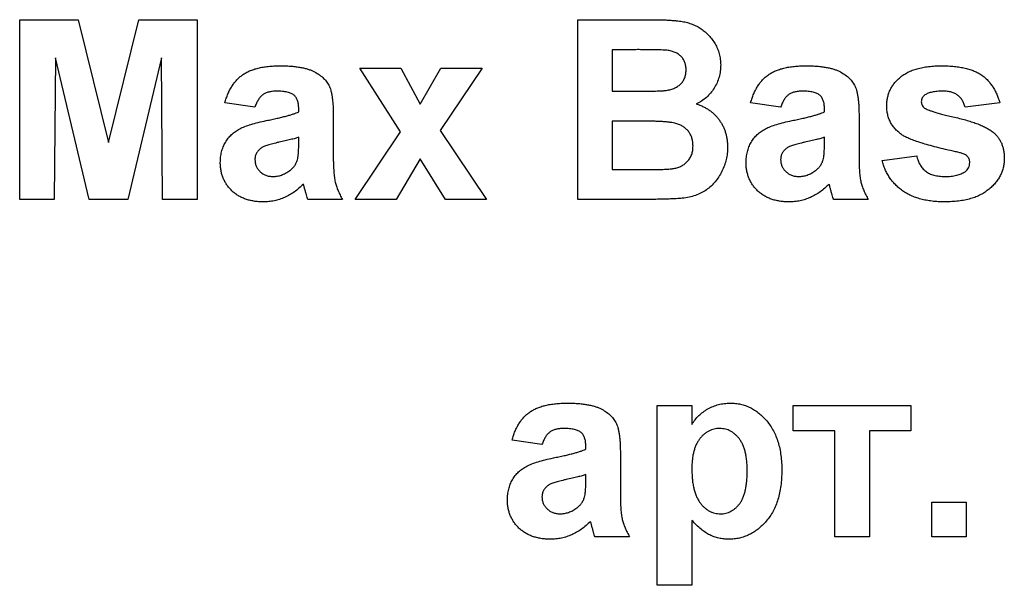
# Model space of a CAD drawing. Units: millimetres. Extents: x 6 to 418, y -29 to 291.
# Drawn here: x 211 to 215, y 201 to 203 of the extents above; entities that cross this region are included whole.
import ezdxf

# ---------------------------------------------------------------- set-up
doc = ezdxf.new("R2010")
doc.units = ezdxf.units.MM

msp = doc.modelspace()

# ---------------------------------------------------------------- linework, layer by layer
at = {"color": 7, "linetype": 'Continuous', "lineweight": 25}
for p, q in [((211.159953, 202.188755), (211.159953, 202.888755)), ((211.159953, 202.888755), (211.387678, 202.888755)), ((211.387678, 202.888755), (211.505466, 202.411291)), ((211.505466, 202.411291), (211.623255, 202.888755)), ((211.623255, 202.888755), (211.850979, 202.888755)), ((211.850979, 202.888755), (211.850979, 202.188755)), ((213.331748, 202.888755), (213.613739, 202.888755)), ((213.331748, 202.188755), (213.331748, 202.888755)), ((213.55176, 202.772088), (213.466364, 202.772088)), ((213.466364, 202.772088), (213.466364, 202.61055)), ((211.299056, 202.739836), (211.294569, 202.188755)), ((211.430446, 202.188755), (211.299056, 202.739836)), ((211.711876, 202.739836), (211.580486, 202.188755)), ((211.716364, 202.188755), (211.711876, 202.739836)), ((212.642545, 202.452236), (212.483671, 202.700293)), ((212.483671, 202.700293), (212.643667, 202.700293)), ((212.643667, 202.700293), (212.718267, 202.559648)), ((212.718267, 202.559648), (212.799316, 202.700293)), ((212.959312, 202.700293), (212.795811, 202.457985)), ((212.799316, 202.700293), (212.959312, 202.700293)), ((213.466364, 202.61055), (213.563819, 202.61055)), ((212.075338, 202.547729), (211.958671, 202.565678)), ((214.121492, 202.547729), (214.004825, 202.565678)), ((214.974056, 202.565678), (214.83944, 202.547729)), ((212.245851, 202.52978), (212.245851, 202.542541)), ((214.292005, 202.52978), (214.292005, 202.542541)), ((212.380466, 202.513234), (212.380466, 202.356042)), ((213.586255, 202.493883), (213.466364, 202.493883)), ((213.466364, 202.493883), (213.466364, 202.305421)), ((214.42662, 202.513234), (214.42662, 202.356042)), ((212.465723, 202.188755), (212.642545, 202.452236)), ((212.795811, 202.457985), (212.977261, 202.188755)), ((212.245851, 202.405682), (212.245851, 202.431062)), ((214.292005, 202.405682), (214.292005, 202.431062)), ((212.718267, 202.347208), (212.625719, 202.188755)), ((212.817265, 202.188755), (212.718267, 202.347208)), ((214.516364, 202.341319), (214.650979, 202.359268)), ((213.466364, 202.305421), (213.603783, 202.305421)), ((211.294569, 202.188755), (211.159953, 202.188755)), ((211.580486, 202.188755), (211.430446, 202.188755)), ((211.850979, 202.188755), (211.716364, 202.188755)), ((212.416364, 202.188755), (212.281748, 202.188755)), ((212.625719, 202.188755), (212.465723, 202.188755)), ((212.977261, 202.188755), (212.817265, 202.188755)), ((213.568727, 202.188755), (213.331748, 202.188755)), ((214.462517, 202.188755), (214.327902, 202.188755)), ((213.641364, 201.387473), (213.775979, 201.387473)), ((213.641364, 200.687473), (213.641364, 201.387473)), ((213.775979, 201.387473), (213.775979, 201.313715)), ((214.170851, 201.387473), (214.628543, 201.387473)), ((214.170851, 201.288755), (214.170851, 201.387473)), ((214.628543, 201.387473), (214.628543, 201.288755)), ((214.332389, 201.288755), (214.170851, 201.288755)), ((214.332389, 200.875934), (214.332389, 201.288755)), ((214.628543, 201.288755), (214.467005, 201.288755)), ((214.467005, 201.288755), (214.467005, 200.875934)), ((213.192646, 201.234909), (213.075979, 201.252857)), ((213.363158, 201.21696), (213.363158, 201.22972)), ((213.497774, 201.200413), (213.497774, 201.043222)), ((213.363158, 201.092861), (213.363158, 201.118242)), ((214.709312, 201.01055), (214.843928, 201.01055)), ((214.709312, 200.875934), (214.709312, 201.01055)), ((214.843928, 201.01055), (214.843928, 200.875934)), ((213.775979, 200.940297), (213.775979, 200.687473)), ((213.533671, 200.875934), (213.399056, 200.875934)), ((214.467005, 200.875934), (214.332389, 200.875934)), ((214.843928, 200.875934), (214.709312, 200.875934)), ((213.775979, 200.687473), (213.641364, 200.687473))]:
    msp.add_line(p, q, dxfattribs=at)
for points, knots in [([(213.613739, 202.888755), (213.620517, 202.888714), (213.633605, 202.888637), (213.652586, 202.888419), (213.670204, 202.887782), (213.686487, 202.887235), (213.70138, 202.885955), (213.715001, 202.884949), (213.727306, 202.883566), (213.741802, 202.881327), (213.758658, 202.877845), (213.777697, 202.871404), (213.795743, 202.863357), (213.812527, 202.853125), (213.828103, 202.84116), (213.842591, 202.827554), (213.855322, 202.811759), (213.866787, 202.794521), (213.876464, 202.775823), (213.883127, 202.755709), (213.88738, 202.734546), (213.887895, 202.720039), (213.888158, 202.712633)], [0, 0, 0, 0, 0.05483054, 0.10588406, 0.15355278, 0.1974569, 0.23765296, 0.27445636, 0.3079462, 0.33778755, 0.39311652, 0.44692574, 0.50006381, 0.55265689, 0.60552249, 0.65874794, 0.71302283, 0.76923629, 0.82605694, 0.88273649, 0.94013549, 1, 1, 1, 1]), ([(213.678803, 202.769704), (213.676514, 202.769909), (213.671102, 202.770394), (213.661696, 202.770709), (213.649732, 202.771153), (213.635149, 202.771585), (213.617947, 202.77185), (213.598174, 202.771939), (213.575832, 202.772133), (213.56008, 202.772103), (213.55176, 202.772088)], [0, 0, 0, 0, 0.05424288, 0.12823988, 0.22208111, 0.33687489, 0.47260211, 0.62817519, 0.80360772, 1, 1, 1, 1]), ([(213.753543, 202.692441), (213.753381, 202.697657), (213.753069, 202.70767), (213.749197, 202.721848), (213.743376, 202.734581), (213.734867, 202.745556), (213.724189, 202.754824), (213.71112, 202.762064), (213.695723, 202.767046), (213.684632, 202.768788), (213.678803, 202.769704)], [0, 0, 0, 0, 0.13053019, 0.25058552, 0.36601395, 0.47979182, 0.59619935, 0.71855312, 0.85207901, 1, 1, 1, 1]), ([(211.958671, 202.565678), (211.96042, 202.571591), (211.963842, 202.583166), (211.970122, 202.599753), (211.977477, 202.615088), (211.985587, 202.629354), (211.994704, 202.642395), (212.004682, 202.654244), (212.015577, 202.664862), (212.02744, 202.67433), (212.040501, 202.682741), (212.055056, 202.689872), (212.071083, 202.695876), (212.08856, 202.700701), (212.107457, 202.704735), (212.127918, 202.707205), (212.149812, 202.708988), (212.16489, 202.709172), (212.172654, 202.709268)], [0, 0, 0, 0, 0.06544626, 0.12810972, 0.18803373, 0.24582438, 0.30212386, 0.35669795, 0.41003314, 0.46334755, 0.51757769, 0.57460713, 0.6350629, 0.69899438, 0.76691982, 0.83997437, 0.91760862, 1, 1, 1, 1]), ([(212.172654, 202.709268), (212.179713, 202.709228), (212.193371, 202.709152), (212.213158, 202.708158), (212.231552, 202.706528), (212.248528, 202.704118), (212.264141, 202.701253), (212.278344, 202.697619), (212.291176, 202.69333), (212.306004, 202.686664), (212.322291, 202.677297), (212.33929, 202.664577), (212.352928, 202.650108), (212.361955, 202.636603), (212.367285, 202.624363), (212.371046, 202.613578), (212.373749, 202.600978), (212.376409, 202.586742), (212.378041, 202.570793), (212.379514, 202.553128), (212.380312, 202.53376), (212.380413, 202.520246), (212.380466, 202.513234)], [0, 0, 0, 0, 0.062662953, 0.121242967, 0.175829011, 0.226531085, 0.273407587, 0.316683913, 0.356575269, 0.393356325, 0.460831337, 0.522993569, 0.581116208, 0.636590855, 0.666125273, 0.699455863, 0.737804522, 0.780374838, 0.827985722, 0.880020194, 0.93775196, 1, 1, 1, 1]), ([(213.671652, 202.612933), (213.677714, 202.613846), (213.689365, 202.615599), (213.705669, 202.620736), (213.719811, 202.628167), (213.731947, 202.637415), (213.74158, 202.648762), (213.74865, 202.661816), (213.752786, 202.67663), (213.753284, 202.687039), (213.753543, 202.692441)], [0, 0, 0, 0, 0.14525988, 0.27918057, 0.40314651, 0.52244461, 0.63883849, 0.75341268, 0.87203414, 1, 1, 1, 1]), ([(213.888158, 202.712633), (213.887886, 202.704568), (213.887347, 202.688666), (213.882339, 202.665347), (213.87436, 202.643036), (213.863096, 202.622095), (213.8493, 202.602878), (213.832981, 202.586003), (213.81438, 202.571573), (213.800413, 202.564392), (213.793367, 202.56077)], [0, 0, 0, 0, 0.127883147, 0.252157198, 0.376787363, 0.502925804, 0.62834201, 0.751131965, 0.874456555, 1, 1, 1, 1]), ([(214.004825, 202.565678), (214.006574, 202.571591), (214.009996, 202.583166), (214.016276, 202.599753), (214.023631, 202.615088), (214.031741, 202.629354), (214.040858, 202.642395), (214.050836, 202.654244), (214.06173, 202.664862), (214.073594, 202.67433), (214.086655, 202.682741), (214.10121, 202.689872), (214.117237, 202.695876), (214.134714, 202.700701), (214.15361, 202.704735), (214.174072, 202.707205), (214.195966, 202.708988), (214.211044, 202.709172), (214.218807, 202.709268)], [0, 0, 0, 0, 0.06544626, 0.12810972, 0.18803373, 0.24582438, 0.30212386, 0.35669795, 0.41003314, 0.46334755, 0.51757769, 0.57460713, 0.6350629, 0.69899438, 0.76691982, 0.83997437, 0.91760862, 1, 1, 1, 1]), ([(214.218807, 202.709268), (214.225867, 202.709228), (214.239525, 202.709152), (214.259312, 202.708158), (214.277706, 202.706528), (214.294681, 202.704118), (214.310295, 202.701253), (214.324498, 202.697619), (214.33733, 202.69333), (214.352158, 202.686664), (214.368445, 202.677297), (214.385444, 202.664577), (214.399082, 202.650108), (214.408108, 202.636603), (214.413439, 202.624363), (214.4172, 202.613578), (214.419903, 202.600978), (214.422563, 202.586742), (214.424195, 202.570793), (214.425668, 202.553128), (214.426466, 202.53376), (214.426567, 202.520246), (214.42662, 202.513234)], [0, 0, 0, 0, 0.06266295, 0.12124297, 0.17582901, 0.22653109, 0.27340759, 0.31668391, 0.35657527, 0.39335633, 0.46083134, 0.52299357, 0.58111621, 0.63659086, 0.66612527, 0.69945586, 0.73780452, 0.78037484, 0.82798572, 0.88002019, 0.93775196, 1, 1, 1, 1]), ([(214.534312, 202.553759), (214.534484, 202.559142), (214.534823, 202.569775), (214.537207, 202.585361), (214.541322, 202.600272), (214.547119, 202.614526), (214.554551, 202.628123), (214.563661, 202.641032), (214.574369, 202.653204), (214.586594, 202.664813), (214.600618, 202.675327), (214.616483, 202.684486), (214.634169, 202.69222), (214.653647, 202.698416), (214.674885, 202.703362), (214.69791, 202.706773), (214.722734, 202.708898), (214.739877, 202.709142), (214.748715, 202.709268)], [0, 0, 0, 0, 0.05416488, 0.10698352, 0.15822031, 0.20949162, 0.26148281, 0.3138112, 0.36814736, 0.42438038, 0.48317528, 0.54408453, 0.60831914, 0.6770399, 0.74948896, 0.82751899, 0.911071, 1, 1, 1, 1]), ([(214.748715, 202.709268), (214.757132, 202.709168), (214.773469, 202.708974), (214.797105, 202.707266), (214.819098, 202.704587), (214.83934, 202.70041), (214.85805, 202.695576), (214.87495, 202.689105), (214.890385, 202.682009), (214.903946, 202.673216), (214.916352, 202.663615), (214.927541, 202.652765), (214.93778, 202.640887), (214.947357, 202.628171), (214.955336, 202.613983), (214.962717, 202.598956), (214.969056, 202.582774), (214.972366, 202.571455), (214.974056, 202.565678)], [0, 0, 0, 0, 0.08628439, 0.16747976, 0.24285301, 0.31324902, 0.37928153, 0.44070088, 0.49857785, 0.55308698, 0.60600552, 0.65921836, 0.71255191, 0.76670808, 0.82210948, 0.87912286, 0.93830456, 1, 1, 1, 1]), ([(212.159192, 202.61055), (212.15385, 202.610422), (212.143698, 202.610179), (212.129392, 202.607465), (212.116804, 202.603211), (212.105893, 202.596859), (212.096487, 202.58823), (212.088296, 202.577103), (212.08104, 202.56343), (212.07731, 202.553159), (212.075338, 202.547729)], [0, 0, 0, 0, 0.140085, 0.26619781, 0.38068858, 0.48739136, 0.59511241, 0.71340678, 0.84846218, 1, 1, 1, 1]), ([(212.245851, 202.542541), (212.245671, 202.548261), (212.245338, 202.558885), (212.242026, 202.573616), (212.236278, 202.58575), (212.229338, 202.593837), (212.222473, 202.598715), (212.216411, 202.601962), (212.209307, 202.604553), (212.201261, 202.606849), (212.192135, 202.608419), (212.182035, 202.609722), (212.170932, 202.610361), (212.163212, 202.610485), (212.159192, 202.61055)], [0, 0, 0, 0, 0.13337552, 0.24768592, 0.34965435, 0.44396508, 0.49240886, 0.54560627, 0.60395663, 0.66854117, 0.74064786, 0.81980385, 0.90615731, 1, 1, 1, 1]), ([(213.563819, 202.61055), (213.570691, 202.610534), (213.583778, 202.610506), (213.602381, 202.610699), (213.618975, 202.610789), (213.633514, 202.611054), (213.645993, 202.611491), (213.656368, 202.611927), (213.664699, 202.612257), (213.66955, 202.612729), (213.671652, 202.612933)], [0, 0, 0, 0, 0.1910599, 0.36392851, 0.51730183, 0.65249845, 0.76823987, 0.86449869, 0.94128167, 1, 1, 1, 1]), ([(214.205346, 202.61055), (214.200004, 202.610422), (214.189852, 202.610179), (214.175546, 202.607465), (214.162958, 202.603211), (214.152047, 202.596859), (214.142641, 202.58823), (214.13445, 202.577103), (214.127194, 202.56343), (214.123464, 202.553159), (214.121492, 202.547729)], [0, 0, 0, 0, 0.140085, 0.26619781, 0.38068858, 0.48739136, 0.59511241, 0.71340678, 0.84846218, 1, 1, 1, 1]), ([(214.292005, 202.542541), (214.291825, 202.548261), (214.291492, 202.558885), (214.28818, 202.573616), (214.282432, 202.58575), (214.275492, 202.593837), (214.268627, 202.598715), (214.262564, 202.601962), (214.25546, 202.604553), (214.247415, 202.606849), (214.238289, 202.608419), (214.228188, 202.609722), (214.217086, 202.610361), (214.209366, 202.610485), (214.205346, 202.61055)], [0, 0, 0, 0, 0.13337552, 0.24768592, 0.34965435, 0.44396508, 0.49240886, 0.54560627, 0.60395663, 0.66854117, 0.74064786, 0.81980385, 0.90615731, 1, 1, 1, 1]), ([(214.752221, 202.61055), (214.744726, 202.610452), (214.730795, 202.610271), (214.711696, 202.607387), (214.695603, 202.603381), (214.686937, 202.598303), (214.68295, 202.595966)], [0, 0, 0, 0, 0.31302036, 0.5817604, 0.80760346, 1, 1, 1, 1]), ([(214.83944, 202.547729), (214.838104, 202.552554), (214.835511, 202.561921), (214.829112, 202.574602), (214.821129, 202.585541), (214.81143, 202.594677), (214.799767, 202.60211), (214.785758, 202.606962), (214.769704, 202.610127), (214.758268, 202.610403), (214.752221, 202.61055)], [0, 0, 0, 0, 0.12730317, 0.24712931, 0.35954882, 0.47075075, 0.58473615, 0.70906369, 0.8461554, 1, 1, 1, 1]), ([(214.68295, 202.595966), (214.680793, 202.594193), (214.676653, 202.590789), (214.672183, 202.584194), (214.669344, 202.576885), (214.669068, 202.571687), (214.668928, 202.569043)], [0, 0, 0, 0, 0.26445803, 0.50748001, 0.74952336, 1, 1, 1, 1]), ([(214.668928, 202.569043), (214.669098, 202.566778), (214.669438, 202.562262), (214.671949, 202.555777), (214.676142, 202.549848), (214.679966, 202.546709), (214.681969, 202.545065)], [0, 0, 0, 0, 0.23956323, 0.47779183, 0.72649697, 1, 1, 1, 1]), ([(212.119649, 202.496126), (212.126943, 202.497611), (212.140984, 202.500468), (212.161152, 202.504764), (212.179578, 202.509093), (212.196183, 202.513492), (212.211142, 202.517488), (212.224299, 202.521515), (212.235707, 202.525568), (212.242636, 202.528445), (212.245851, 202.52978)], [0, 0, 0, 0, 0.17070171, 0.32859479, 0.47289479, 0.60471071, 0.72251003, 0.82795688, 0.92017958, 1, 1, 1, 1]), ([(213.793367, 202.56077), (213.798112, 202.559154), (213.807496, 202.555957), (213.820926, 202.550089), (213.83351, 202.543283), (213.845241, 202.535754), (213.856207, 202.527448), (213.866089, 202.518088), (213.875454, 202.508208), (213.883675, 202.497312), (213.891116, 202.48592), (213.897433, 202.473854), (213.902903, 202.461405), (213.907477, 202.448447), (213.910738, 202.434892), (213.913351, 202.420911), (213.914687, 202.406408), (213.914949, 202.396616), (213.915081, 202.391659)], [0, 0, 0, 0, 0.06704075, 0.13255681, 0.19578026, 0.25821665, 0.31886812, 0.37947769, 0.44008726, 0.50073874, 0.56178533, 0.62191897, 0.68267348, 0.74357582, 0.80544613, 0.86897492, 0.93367741, 1, 1, 1, 1]), ([(214.165803, 202.496126), (214.173097, 202.497611), (214.187137, 202.500468), (214.207306, 202.504764), (214.225732, 202.509093), (214.242337, 202.513492), (214.257296, 202.517488), (214.270453, 202.521515), (214.28186, 202.525568), (214.28879, 202.528445), (214.292005, 202.52978)], [0, 0, 0, 0, 0.17070171, 0.32859479, 0.47289479, 0.60471071, 0.72251003, 0.82795688, 0.92017958, 1, 1, 1, 1]), ([(214.595029, 202.439897), (214.590229, 202.443396), (214.580856, 202.450228), (214.568371, 202.461993), (214.557785, 202.474784), (214.549129, 202.488641), (214.542522, 202.503532), (214.537692, 202.519387), (214.534894, 202.536272), (214.534509, 202.547859), (214.534312, 202.553759)], [0, 0, 0, 0, 0.13212178, 0.25796329, 0.38063893, 0.5007245, 0.62039932, 0.74216293, 0.86872049, 1, 1, 1, 1]), ([(214.681969, 202.545065), (214.683857, 202.543845), (214.688369, 202.540929), (214.697058, 202.537394), (214.708337, 202.533321), (214.722351, 202.528914), (214.739023, 202.523994), (214.758431, 202.518821), (214.780568, 202.51341), (214.804682, 202.507745), (214.829208, 202.501881), (214.852488, 202.495496), (214.87377, 202.488597), (214.893067, 202.481385), (214.910419, 202.473766), (214.925869, 202.466021), (214.93937, 202.457805), (214.947189, 202.451567), (214.950919, 202.44859)], [0, 0, 0, 0, 0.02340459, 0.05591717, 0.09739067, 0.14856369, 0.20901897, 0.27865353, 0.35797147, 0.44663387, 0.53694604, 0.6209007, 0.69827361, 0.77014914, 0.83562027, 0.89578014, 0.95028443, 1, 1, 1, 1]), ([(211.940723, 202.333046), (211.940952, 202.340169), (211.941401, 202.354146), (211.945329, 202.374451), (211.951479, 202.393632), (211.96022, 202.411447), (211.971097, 202.427737), (211.984183, 202.442115), (211.999287, 202.454358), (212.016742, 202.464755), (212.037212, 202.473513), (212.06112, 202.481951), (212.089045, 202.489512), (212.109063, 202.493839), (212.119649, 202.496126)], [0, 0, 0, 0, 0.07971577, 0.15641767, 0.23075324, 0.30474142, 0.3779232, 0.44944767, 0.52164533, 0.59490946, 0.67623862, 0.77061914, 0.87870726, 1, 1, 1, 1]), ([(213.780466, 202.397689), (213.780301, 202.402801), (213.779978, 202.41275), (213.776825, 202.427), (213.771723, 202.440029), (213.764619, 202.451749), (213.755742, 202.462306), (213.74477, 202.471141), (213.732101, 202.478502), (213.720025, 202.483351), (213.708573, 202.486462), (213.69765, 202.488503), (213.684486, 202.490118), (213.669145, 202.491485), (213.651563, 202.492578), (213.631789, 202.493439), (213.609768, 202.4938), (213.594342, 202.493854), (213.586255, 202.493883)], [0, 0, 0, 0, 0.06201034, 0.12069588, 0.17625542, 0.23126692, 0.28644224, 0.34292522, 0.40144576, 0.46385763, 0.50035626, 0.54545082, 0.59868768, 0.6613958, 0.73250757, 0.81263032, 0.90178061, 1, 1, 1, 1]), ([(213.986876, 202.333046), (213.987105, 202.340169), (213.987555, 202.354146), (213.991483, 202.374451), (213.997633, 202.393632), (214.006374, 202.411447), (214.017251, 202.427737), (214.030337, 202.442115), (214.045441, 202.454358), (214.062895, 202.464755), (214.083366, 202.473513), (214.107273, 202.481951), (214.135199, 202.489512), (214.155217, 202.493839), (214.165803, 202.496126)], [0, 0, 0, 0, 0.07971577, 0.15641767, 0.23075324, 0.30474142, 0.3779232, 0.44944767, 0.52164533, 0.59490946, 0.67623862, 0.77061914, 0.87870726, 1, 1, 1, 1]), ([(214.950919, 202.44859), (214.954232, 202.445542), (214.960779, 202.439518), (214.969023, 202.429059), (214.976332, 202.417992), (214.98199, 202.405849), (214.986554, 202.392947), (214.989788, 202.379129), (214.991541, 202.364408), (214.991848, 202.354317), (214.992005, 202.349171)], [0, 0, 0, 0, 0.12137662, 0.23983128, 0.35850086, 0.47873709, 0.60047403, 0.72751189, 0.86103512, 1, 1, 1, 1]), ([(212.245851, 202.431062), (212.241231, 202.429636), (212.230825, 202.426422), (212.213346, 202.421701), (212.192278, 202.416726), (212.17285, 202.412421), (212.156631, 202.408925), (212.14519, 202.406066), (212.13488, 202.40334), (212.125686, 202.400477), (212.117596, 202.397783), (212.110727, 202.394895), (212.10484, 202.392367), (212.101538, 202.39025), (212.100017, 202.389276)], [0, 0, 0, 0, 0.09535196, 0.21475801, 0.35694813, 0.52221313, 0.60719512, 0.68409988, 0.75475739, 0.81744379, 0.87399504, 0.92277866, 0.96443156, 1, 1, 1, 1]), ([(214.292005, 202.431062), (214.287384, 202.429636), (214.276979, 202.426422), (214.2595, 202.421701), (214.238432, 202.416726), (214.219003, 202.412421), (214.202785, 202.408925), (214.191344, 202.406066), (214.181034, 202.40334), (214.17184, 202.400477), (214.16375, 202.397783), (214.156881, 202.394895), (214.150994, 202.392367), (214.147692, 202.39025), (214.146171, 202.389276)], [0, 0, 0, 0, 0.095351957, 0.214758011, 0.356948127, 0.522213132, 0.607195121, 0.684099885, 0.754757394, 0.817443789, 0.873995043, 0.922778658, 0.964431563, 1, 1, 1, 1]), ([(214.802561, 202.375113), (214.789508, 202.377955), (214.764656, 202.383365), (214.729325, 202.391972), (214.697755, 202.400304), (214.66987, 202.408425), (214.645765, 202.416268), (214.625439, 202.424194), (214.608684, 202.431582), (214.599238, 202.437334), (214.595029, 202.439897)], [0, 0, 0, 0, 0.18363621, 0.34960319, 0.49984318, 0.63240815, 0.74883213, 0.84810523, 0.93233674, 1, 1, 1, 1]), ([(212.100017, 202.389276), (212.096252, 202.38631), (212.089027, 202.380619), (212.08115, 202.369622), (212.076152, 202.35743), (212.075613, 202.348799), (212.075338, 202.344404)], [0, 0, 0, 0, 0.26875706, 0.51577797, 0.75341452, 1, 1, 1, 1]), ([(212.240943, 202.343422), (212.241708, 202.346777), (212.2435, 202.354629), (212.244764, 202.368453), (212.245787, 202.385847), (212.245828, 202.398668), (212.245851, 202.405682)], [0, 0, 0, 0, 0.16476368, 0.38569016, 0.6639276, 1, 1, 1, 1]), ([(213.705727, 202.309768), (213.711063, 202.310894), (213.721433, 202.313082), (213.735804, 202.31936), (213.748757, 202.327322), (213.759975, 202.337554), (213.769195, 202.349812), (213.775853, 202.364123), (213.779868, 202.380318), (213.780261, 202.391729), (213.780466, 202.397689)], [0, 0, 0, 0, 0.12888207, 0.25040782, 0.36928253, 0.48761472, 0.60784264, 0.73016753, 0.8590496, 1, 1, 1, 1]), ([(213.915081, 202.391659), (213.9148, 202.383744), (213.914238, 202.367949), (213.910038, 202.344387), (213.902944, 202.32124), (213.893339, 202.298658), (213.881407, 202.277365), (213.86738, 202.257924), (213.851014, 202.241009), (213.832889, 202.226104), (213.812466, 202.213765), (213.789761, 202.204287), (213.764918, 202.197127), (213.747417, 202.194748), (213.738399, 202.193522)], [0, 0, 0, 0, 0.081254984, 0.162134877, 0.244884357, 0.329396712, 0.41363605, 0.495043982, 0.574816901, 0.654648996, 0.735397766, 0.818838922, 0.90665441, 1, 1, 1, 1]), ([(214.146171, 202.389276), (214.142406, 202.38631), (214.135181, 202.380619), (214.127304, 202.369622), (214.122306, 202.35743), (214.121766, 202.348799), (214.121492, 202.344404)], [0, 0, 0, 0, 0.26875706, 0.51577797, 0.75341452, 1, 1, 1, 1]), ([(214.287097, 202.343422), (214.287862, 202.346777), (214.289654, 202.354629), (214.290918, 202.368453), (214.291941, 202.385847), (214.291982, 202.398668), (214.292005, 202.405682)], [0, 0, 0, 0, 0.16476368, 0.38569016, 0.6639276, 1, 1, 1, 1]), ([(214.847714, 202.357725), (214.845566, 202.359349), (214.840574, 202.363123), (214.830587, 202.367362), (214.817661, 202.371485), (214.807911, 202.373828), (214.802561, 202.375113)], [0, 0, 0, 0, 0.16507771, 0.38371025, 0.6618697, 1, 1, 1, 1]), ([(212.10815, 202.17978), (212.101836, 202.179926), (212.089504, 202.180212), (212.071509, 202.182098), (212.054593, 202.185674), (212.03868, 202.19043), (212.023731, 202.19641), (212.009875, 202.203923), (211.997031, 202.2128), (211.985326, 202.22301), (211.974836, 202.234216), (211.965629, 202.246139), (211.958012, 202.258939), (211.951712, 202.27237), (211.946726, 202.286548), (211.943287, 202.301409), (211.941095, 202.316995), (211.940849, 202.327616), (211.940723, 202.333046)], [0, 0, 0, 0, 0.07415198, 0.14482986, 0.21211181, 0.27688404, 0.33967226, 0.40082694, 0.46157876, 0.52266442, 0.58285574, 0.64159034, 0.69920106, 0.75739714, 0.81555179, 0.87533125, 0.93626876, 1, 1, 1, 1]), ([(212.075338, 202.344404), (212.07558, 202.340031), (212.076055, 202.331453), (212.079841, 202.319092), (212.086206, 202.307768), (212.094875, 202.297701), (212.105307, 202.288985), (212.117603, 202.283011), (212.13115, 202.279154), (212.140654, 202.278722), (212.14559, 202.278498)], [0, 0, 0, 0, 0.12210122, 0.23951077, 0.35768148, 0.48284235, 0.60917795, 0.73482906, 0.86228169, 1, 1, 1, 1]), ([(212.210795, 202.301215), (212.214418, 202.304132), (212.221464, 202.309804), (212.229862, 202.32017), (212.236792, 202.331197), (212.239554, 202.339332), (212.240943, 202.343422)], [0, 0, 0, 0, 0.26384988, 0.51301368, 0.75511358, 1, 1, 1, 1]), ([(212.380466, 202.356042), (212.38051, 202.350621), (212.380594, 202.34015), (212.380767, 202.324997), (212.381548, 202.310978), (212.382369, 202.298075), (212.383315, 202.286239), (212.384543, 202.275523), (212.38608, 202.265882), (212.388544, 202.254367), (212.392509, 202.240397), (212.398992, 202.223651), (212.406768, 202.206209), (212.413098, 202.194694), (212.416364, 202.188755)], [0, 0, 0, 0, 0.09368488, 0.18092045, 0.26178116, 0.33623804, 0.40431144, 0.46691984, 0.5225504, 0.5729202, 0.67031869, 0.77306474, 0.8829456, 1, 1, 1, 1]), ([(214.154304, 202.17978), (214.14799, 202.179926), (214.135658, 202.180212), (214.117663, 202.182098), (214.100747, 202.185674), (214.084834, 202.19043), (214.069885, 202.19641), (214.056029, 202.203923), (214.043185, 202.2128), (214.03148, 202.22301), (214.020989, 202.234216), (214.011783, 202.246139), (214.004166, 202.258939), (213.997865, 202.27237), (213.99288, 202.286548), (213.989441, 202.301409), (213.987249, 202.316995), (213.987003, 202.327616), (213.986876, 202.333046)], [0, 0, 0, 0, 0.07415198, 0.14482986, 0.21211181, 0.27688404, 0.33967226, 0.40082694, 0.46157876, 0.52266442, 0.58285574, 0.64159034, 0.69920106, 0.75739714, 0.81555179, 0.87533125, 0.93626876, 1, 1, 1, 1]), ([(214.121492, 202.344404), (214.121734, 202.340031), (214.122209, 202.331453), (214.125994, 202.319092), (214.13236, 202.307768), (214.141029, 202.297701), (214.151461, 202.288985), (214.163757, 202.283011), (214.177304, 202.279154), (214.186808, 202.278722), (214.191744, 202.278498)], [0, 0, 0, 0, 0.12210122, 0.23951077, 0.35768148, 0.48284235, 0.60917795, 0.73482906, 0.86228169, 1, 1, 1, 1]), ([(214.256948, 202.301215), (214.260572, 202.304132), (214.267618, 202.309804), (214.276016, 202.32017), (214.282946, 202.331197), (214.285708, 202.339332), (214.287097, 202.343422)], [0, 0, 0, 0, 0.26384988, 0.51301368, 0.75511358, 1, 1, 1, 1]), ([(214.42662, 202.356042), (214.426664, 202.350621), (214.426748, 202.34015), (214.42692, 202.324997), (214.427702, 202.310978), (214.428523, 202.298075), (214.429469, 202.286239), (214.430697, 202.275523), (214.432233, 202.265882), (214.434698, 202.254367), (214.438663, 202.240397), (214.445146, 202.223651), (214.452922, 202.206209), (214.459252, 202.194694), (214.462517, 202.188755)], [0, 0, 0, 0, 0.09368488, 0.18092045, 0.26178116, 0.33623804, 0.40431144, 0.46691984, 0.5225504, 0.5729202, 0.67031869, 0.77306474, 0.8829456, 1, 1, 1, 1]), ([(214.760354, 202.17978), (214.751891, 202.179926), (214.735408, 202.180208), (214.71136, 202.182094), (214.688705, 202.185663), (214.667376, 202.190381), (214.647361, 202.196359), (214.628737, 202.203837), (214.611417, 202.212637), (214.595556, 202.222923), (214.58106, 202.234344), (214.567826, 202.246723), (214.555835, 202.260046), (214.545338, 202.274441), (214.53596, 202.289685), (214.528023, 202.305943), (214.521315, 202.3232), (214.518033, 202.335209), (214.516364, 202.341319)], [0, 0, 0, 0, 0.07974717, 0.15531168, 0.22706973, 0.29566852, 0.36101327, 0.42366041, 0.48452504, 0.54377477, 0.60148546, 0.65819594, 0.71433922, 0.77009942, 0.82584396, 0.88276781, 0.94034895, 1, 1, 1, 1]), ([(214.650979, 202.359268), (214.652594, 202.35298), (214.655706, 202.340869), (214.663589, 202.324404), (214.67347, 202.310146), (214.685921, 202.298444), (214.700862, 202.289231), (214.718514, 202.283086), (214.738625, 202.279059), (214.752947, 202.278692), (214.760494, 202.278498)], [0, 0, 0, 0, 0.12991493, 0.2502486, 0.36389844, 0.47596011, 0.59042263, 0.71318863, 0.84885327, 1, 1, 1, 1]), ([(214.992005, 202.349171), (214.991796, 202.34346), (214.991385, 202.332209), (214.988719, 202.31561), (214.983974, 202.299718), (214.977731, 202.284293), (214.969305, 202.269634), (214.959131, 202.255601), (214.947307, 202.242028), (214.933573, 202.229293), (214.917985, 202.217663), (214.90069, 202.207361), (214.881559, 202.198813), (214.860703, 202.191814), (214.838076, 202.186414), (214.81371, 202.182474), (214.787597, 202.18031), (214.769613, 202.17996), (214.760354, 202.17978)], [0, 0, 0, 0, 0.053312827, 0.105025423, 0.156383464, 0.207830374, 0.259995545, 0.313754556, 0.369406283, 0.42775115, 0.488218628, 0.550619372, 0.615249626, 0.683403208, 0.75567454, 0.8321319, 0.913578326, 1, 1, 1, 1]), ([(214.839581, 202.297288), (214.842348, 202.299535), (214.84773, 202.303904), (214.853191, 202.312694), (214.856827, 202.322343), (214.857198, 202.329224), (214.857389, 202.332765)], [0, 0, 0, 0, 0.25771825, 0.50120769, 0.74336215, 1, 1, 1, 1]), ([(214.857389, 202.332765), (214.857298, 202.335161), (214.857119, 202.339842), (214.855246, 202.346534), (214.852102, 202.352584), (214.849187, 202.355999), (214.847714, 202.357725)], [0, 0, 0, 0, 0.26133743, 0.51045575, 0.752669, 1, 1, 1, 1]), ([(212.14559, 202.278498), (212.15123, 202.278753), (212.162585, 202.279267), (212.179238, 202.283962), (212.19568, 202.290891), (212.205663, 202.29771), (212.210795, 202.301215)], [0, 0, 0, 0, 0.24062599, 0.48442556, 0.73500986, 1, 1, 1, 1]), ([(213.603783, 202.305421), (213.610187, 202.30539), (213.622341, 202.305329), (213.63968, 202.305733), (213.655158, 202.305866), (213.668849, 202.306531), (213.680679, 202.307033), (213.690698, 202.30766), (213.698828, 202.308656), (213.703625, 202.309429), (213.705727, 202.309768)], [0, 0, 0, 0, 0.18809672, 0.3569942, 0.50941847, 0.64270962, 0.75954111, 0.85726332, 0.93747337, 1, 1, 1, 1]), ([(214.191744, 202.278498), (214.197384, 202.278753), (214.208739, 202.279267), (214.225392, 202.283962), (214.241834, 202.290891), (214.251817, 202.29771), (214.256948, 202.301215)], [0, 0, 0, 0, 0.24062599, 0.48442556, 0.73500986, 1, 1, 1, 1]), ([(214.760494, 202.278498), (214.768743, 202.278644), (214.784259, 202.278918), (214.805773, 202.282717), (214.824464, 202.287995), (214.834729, 202.294306), (214.839581, 202.297288)], [0, 0, 0, 0, 0.29960454, 0.56351759, 0.79370097, 1, 1, 1, 1]), ([(212.26422, 202.248631), (212.258525, 202.24314), (212.247382, 202.232396), (212.229207, 202.218482), (212.210639, 202.206503), (212.191376, 202.196728), (212.171562, 202.189087), (212.151002, 202.183759), (212.129806, 202.180444), (212.115407, 202.180003), (212.10815, 202.17978)], [0, 0, 0, 0, 0.135282567, 0.264725253, 0.390987339, 0.512978418, 0.633757042, 0.753663645, 0.875846029, 1, 1, 1, 1]), ([(212.268988, 202.231663), (212.268472, 202.233626), (212.267538, 202.237179), (212.266293, 202.242011), (212.265214, 202.245705), (212.264505, 202.247791), (212.26422, 202.248631)], [0, 0, 0, 0, 0.34533934, 0.62509265, 0.8490818, 1, 1, 1, 1]), ([(212.281748, 202.188755), (212.280787, 202.191457), (212.278682, 202.197379), (212.275839, 202.207306), (212.272431, 202.218872), (212.270185, 202.227218), (212.268988, 202.231663)], [0, 0, 0, 0, 0.19212705, 0.42098974, 0.6915591, 1, 1, 1, 1]), ([(214.310374, 202.248631), (214.304679, 202.24314), (214.293535, 202.232396), (214.275361, 202.218482), (214.256793, 202.206503), (214.237529, 202.196728), (214.217716, 202.189087), (214.197156, 202.183759), (214.17596, 202.180444), (214.161561, 202.180003), (214.154304, 202.17978)], [0, 0, 0, 0, 0.13528257, 0.26472525, 0.39098734, 0.51297842, 0.63375704, 0.75366364, 0.87584603, 1, 1, 1, 1]), ([(214.315142, 202.231663), (214.314626, 202.233626), (214.313692, 202.237179), (214.312447, 202.242011), (214.311368, 202.245705), (214.310659, 202.247791), (214.310374, 202.248631)], [0, 0, 0, 0, 0.34533934, 0.62509265, 0.8490818, 1, 1, 1, 1]), ([(214.327902, 202.188755), (214.326941, 202.191457), (214.324836, 202.197379), (214.321992, 202.207306), (214.318585, 202.218872), (214.316338, 202.227218), (214.315142, 202.231663)], [0, 0, 0, 0, 0.19212705, 0.42098974, 0.6915591, 1, 1, 1, 1]), ([(213.738399, 202.193522), (213.734941, 202.193231), (213.727003, 202.192561), (213.71354, 202.191728), (213.696987, 202.191099), (213.677358, 202.190355), (213.654593, 202.189818), (213.628743, 202.189451), (213.599765, 202.188975), (213.579431, 202.188831), (213.568727, 202.188755)], [0, 0, 0, 0, 0.06132075, 0.1407665, 0.23831585, 0.35402233, 0.48786673, 0.64068725, 0.81085063, 1, 1, 1, 1]), ([(213.075979, 201.252857), (213.077727, 201.258771), (213.08115, 201.270346), (213.08743, 201.286933), (213.094784, 201.302268), (213.102895, 201.316533), (213.112012, 201.329574), (213.12199, 201.341423), (213.132884, 201.352041), (213.144748, 201.361509), (213.157809, 201.36992), (213.172364, 201.377051), (213.188391, 201.383055), (213.205868, 201.387881), (213.224764, 201.391915), (213.245226, 201.394384), (213.26712, 201.396167), (213.282198, 201.396352), (213.289961, 201.396447)], [0, 0, 0, 0, 0.06544626, 0.12810972, 0.18803373, 0.24582438, 0.30212386, 0.35669795, 0.41003314, 0.46334755, 0.51757769, 0.57460713, 0.6350629, 0.69899438, 0.76691982, 0.83997437, 0.91760862, 1, 1, 1, 1]), ([(213.289961, 201.396447), (213.297021, 201.396408), (213.310679, 201.396332), (213.330466, 201.395338), (213.34886, 201.393708), (213.365835, 201.391298), (213.381449, 201.388432), (213.395651, 201.384798), (213.408484, 201.38051), (213.423312, 201.373844), (213.439599, 201.364476), (213.456598, 201.351756), (213.470236, 201.337287), (213.479262, 201.323783), (213.484593, 201.311542), (213.488354, 201.300758), (213.491056, 201.288157), (213.493716, 201.273921), (213.495349, 201.257973), (213.496822, 201.240307), (213.49762, 201.22094), (213.497721, 201.207425), (213.497774, 201.200413)], [0, 0, 0, 0, 0.062662953, 0.121242967, 0.175829011, 0.226531085, 0.273407587, 0.316683913, 0.356575269, 0.393356325, 0.460831337, 0.522993569, 0.581116208, 0.636590855, 0.666125273, 0.699455863, 0.737804522, 0.780374838, 0.827985722, 0.880020194, 0.93775196, 1, 1, 1, 1]), ([(213.775979, 201.313715), (213.779985, 201.319812), (213.787976, 201.331972), (213.802714, 201.34817), (213.819612, 201.362243), (213.838189, 201.374448), (213.858373, 201.384311), (213.879844, 201.391307), (213.902378, 201.395683), (213.917772, 201.39619), (213.925598, 201.396447)], [0, 0, 0, 0, 0.1223184, 0.24397068, 0.36592619, 0.49061958, 0.61624257, 0.74178713, 0.86873841, 1, 1, 1, 1]), ([(213.925598, 201.396447), (213.932436, 201.396227), (213.945953, 201.395792), (213.965803, 201.392467), (213.984925, 201.387145), (214.003251, 201.379531), (214.020708, 201.369614), (214.037338, 201.357611), (214.053145, 201.343438), (214.068014, 201.327236), (214.081885, 201.309252), (214.093531, 201.289149), (214.103823, 201.267609), (214.111791, 201.244169), (214.118351, 201.219168), (214.122649, 201.192397), (214.125615, 201.164022), (214.125856, 201.144519), (214.125979, 201.134508)], [0, 0, 0, 0, 0.055567056, 0.109858956, 0.163156191, 0.216652219, 0.270765601, 0.326031655, 0.383091295, 0.443064439, 0.504629856, 0.567328421, 0.631588817, 0.698412942, 0.768279909, 0.841501796, 0.918642435, 1, 1, 1, 1]), ([(213.2765, 201.297729), (213.271158, 201.297601), (213.261006, 201.297359), (213.2467, 201.294645), (213.234112, 201.29039), (213.223201, 201.284039), (213.213795, 201.27541), (213.205604, 201.264283), (213.198348, 201.250609), (213.194618, 201.240339), (213.192646, 201.234909)], [0, 0, 0, 0, 0.140085, 0.26619781, 0.38068858, 0.48739136, 0.59511241, 0.71340678, 0.84846218, 1, 1, 1, 1]), ([(213.363158, 201.22972), (213.362979, 201.235441), (213.362646, 201.246065), (213.359334, 201.260796), (213.353585, 201.272929), (213.346646, 201.281016), (213.339781, 201.285894), (213.333718, 201.289141), (213.326614, 201.291732), (213.318569, 201.294029), (213.309443, 201.295598), (213.299342, 201.296901), (213.28824, 201.297541), (213.28052, 201.297665), (213.2765, 201.297729)], [0, 0, 0, 0, 0.13337552, 0.24768592, 0.34965435, 0.44396508, 0.49240886, 0.54560627, 0.60395663, 0.66854117, 0.74064786, 0.81980385, 0.90615731, 1, 1, 1, 1]), ([(213.885073, 201.297729), (213.88123, 201.297653), (213.873677, 201.297504), (213.862645, 201.295373), (213.852036, 201.292338), (213.841893, 201.287975), (213.832339, 201.282297), (213.823208, 201.275493), (213.814733, 201.267319), (213.806677, 201.258035), (213.799353, 201.247504), (213.793081, 201.235663), (213.787751, 201.222696), (213.783405, 201.208567), (213.780054, 201.193227), (213.777781, 201.176674), (213.776116, 201.15894), (213.776026, 201.146712), (213.775979, 201.140397)], [0, 0, 0, 0, 0.05361299, 0.10536413, 0.15640583, 0.20759771, 0.25911759, 0.31136083, 0.36632884, 0.42327831, 0.48287698, 0.545108, 0.61011095, 0.67848089, 0.75136734, 0.82922171, 0.91181777, 1, 1, 1, 1]), ([(213.991364, 201.133386), (213.991316, 201.140121), (213.991224, 201.153142), (213.989581, 201.172), (213.987248, 201.189512), (213.984107, 201.205768), (213.979773, 201.220644), (213.974438, 201.234149), (213.968277, 201.24637), (213.961081, 201.257169), (213.953269, 201.266698), (213.944882, 201.274953), (213.936058, 201.281972), (213.92679, 201.287827), (213.916967, 201.292134), (213.906809, 201.295493), (213.896071, 201.297257), (213.888771, 201.29757), (213.885073, 201.297729)], [0, 0, 0, 0, 0.09226849, 0.17839956, 0.25921351, 0.33434313, 0.4050926, 0.47123429, 0.5331191, 0.59228496, 0.64871723, 0.70171815, 0.75324283, 0.80301737, 0.85147594, 0.89989638, 0.9492902, 1, 1, 1, 1]), ([(213.05803, 201.020225), (213.058259, 201.027348), (213.058709, 201.041325), (213.062636, 201.061631), (213.068787, 201.080811), (213.077528, 201.098626), (213.088405, 201.114916), (213.10149, 201.129295), (213.116595, 201.141538), (213.134049, 201.151935), (213.15452, 201.160693), (213.178427, 201.16913), (213.206353, 201.176692), (213.226371, 201.181018), (213.236956, 201.183306)], [0, 0, 0, 0, 0.079715767, 0.156417667, 0.230753243, 0.30474142, 0.377923198, 0.449447673, 0.521645329, 0.594909455, 0.676238624, 0.770619142, 0.878707263, 1, 1, 1, 1]), ([(213.236956, 201.183306), (213.244251, 201.18479), (213.258291, 201.187647), (213.27846, 201.191943), (213.296886, 201.196273), (213.313491, 201.200671), (213.32845, 201.204668), (213.341607, 201.208695), (213.353014, 201.212748), (213.359944, 201.215625), (213.363158, 201.21696)], [0, 0, 0, 0, 0.17070171, 0.32859479, 0.47289479, 0.60471071, 0.72251003, 0.82795688, 0.92017958, 1, 1, 1, 1]), ([(213.363158, 201.118242), (213.358538, 201.116815), (213.348132, 201.113602), (213.330654, 201.108881), (213.309586, 201.103905), (213.290157, 201.099601), (213.273939, 201.096104), (213.262498, 201.093245), (213.252188, 201.09052), (213.242994, 201.087657), (213.234904, 201.084962), (213.228035, 201.082075), (213.222148, 201.079547), (213.218846, 201.07743), (213.217325, 201.076455)], [0, 0, 0, 0, 0.09535196, 0.21475801, 0.35694813, 0.52221313, 0.60719512, 0.68409988, 0.75475739, 0.81744379, 0.87399504, 0.92277866, 0.96443156, 1, 1, 1, 1]), ([(213.775979, 201.140397), (213.776106, 201.133197), (213.776353, 201.11925), (213.777684, 201.099063), (213.780155, 201.080308), (213.783873, 201.063055), (213.788203, 201.047125), (213.793886, 201.032742), (213.800402, 201.019757), (213.808049, 201.008357), (213.816365, 200.998343), (213.825165, 200.989667), (213.834385, 200.982233), (213.844063, 200.976159), (213.854269, 200.971521), (213.864883, 200.968073), (213.875981, 200.96612), (213.883524, 200.965826), (213.887317, 200.965678)], [0, 0, 0, 0, 0.09333213, 0.18078441, 0.26209686, 0.33826287, 0.4094159, 0.47579433, 0.53838466, 0.59736393, 0.65329264, 0.70684429, 0.75727549, 0.80653212, 0.85451669, 0.9022251, 0.95083287, 1, 1, 1, 1]), ([(213.887317, 200.965678), (213.890971, 200.965773), (213.898185, 200.965961), (213.908743, 200.967832), (213.91883, 200.970933), (213.92839, 200.975359), (213.937587, 200.980806), (213.946194, 200.987661), (213.954302, 200.995668), (213.962003, 201.004904), (213.968995, 201.015536), (213.975086, 201.027764), (213.980026, 201.041589), (213.984259, 201.056906), (213.9874, 201.07385), (213.989767, 201.092291), (213.991177, 201.11233), (213.9913, 201.126186), (213.991364, 201.133386)], [0, 0, 0, 0, 0.04947056, 0.09768435, 0.14476561, 0.19210182, 0.24011548, 0.28928098, 0.34078975, 0.39431534, 0.45193786, 0.5128404, 0.57896989, 0.65057835, 0.72797058, 0.81227066, 0.90243702, 1, 1, 1, 1]), ([(214.125979, 201.134508), (214.125792, 201.124218), (214.125428, 201.104206), (214.122575, 201.075108), (214.118032, 201.047754), (214.111456, 201.02212), (214.102913, 200.998224), (214.092523, 200.976084), (214.080273, 200.955684), (214.066097, 200.937298), (214.050743, 200.92077), (214.034423, 200.906351), (214.017255, 200.894228), (213.999287, 200.884305), (213.980516, 200.876558), (213.960977, 200.870883), (213.940571, 200.867625), (213.926731, 200.867184), (213.919709, 200.86696)], [0, 0, 0, 0, 0.0816398, 0.15877411, 0.23176275, 0.30148153, 0.36847125, 0.43284712, 0.49524806, 0.55689488, 0.61672868, 0.67402078, 0.72938346, 0.78316941, 0.83655101, 0.89019866, 0.94428558, 1, 1, 1, 1]), ([(213.217325, 201.076455), (213.21356, 201.07349), (213.206335, 201.067799), (213.198458, 201.056801), (213.19346, 201.044609), (213.19292, 201.035978), (213.192646, 201.031583)], [0, 0, 0, 0, 0.26875706, 0.51577797, 0.75341452, 1, 1, 1, 1]), ([(213.358251, 201.030602), (213.359016, 201.033956), (213.360808, 201.041809), (213.362072, 201.055633), (213.363095, 201.073026), (213.363136, 201.085847), (213.363158, 201.092861)], [0, 0, 0, 0, 0.16476368, 0.38569016, 0.6639276, 1, 1, 1, 1]), ([(213.192646, 201.031583), (213.192888, 201.02721), (213.193363, 201.018632), (213.197148, 201.006271), (213.203513, 200.994947), (213.212183, 200.98488), (213.222614, 200.976165), (213.234911, 200.970191), (213.248458, 200.966334), (213.257962, 200.965902), (213.262898, 200.965678)], [0, 0, 0, 0, 0.12210122, 0.23951077, 0.35768148, 0.48284235, 0.60917795, 0.73482906, 0.86228169, 1, 1, 1, 1]), ([(213.328102, 200.988394), (213.331726, 200.991312), (213.338772, 200.996984), (213.34717, 201.00735), (213.3541, 201.018376), (213.356862, 201.026511), (213.358251, 201.030602)], [0, 0, 0, 0, 0.26384988, 0.51301368, 0.75511358, 1, 1, 1, 1]), ([(213.497774, 201.043222), (213.497817, 201.0378), (213.497902, 201.02733), (213.498074, 201.012177), (213.498856, 200.998158), (213.499677, 200.985255), (213.500623, 200.973418), (213.501851, 200.962703), (213.503387, 200.953061), (213.505852, 200.941547), (213.509817, 200.927576), (213.5163, 200.91083), (213.524076, 200.893388), (213.530406, 200.881873), (213.533671, 200.875934)], [0, 0, 0, 0, 0.09368488, 0.18092045, 0.26178116, 0.33623804, 0.40431144, 0.46691984, 0.5225504, 0.5729202, 0.67031869, 0.77306474, 0.8829456, 1, 1, 1, 1]), ([(213.225458, 200.86696), (213.219144, 200.867106), (213.206812, 200.867391), (213.188816, 200.869277), (213.171901, 200.872853), (213.155988, 200.87761), (213.141039, 200.883589), (213.127183, 200.891102), (213.114339, 200.89998), (213.102634, 200.91019), (213.092143, 200.921396), (213.082936, 200.933319), (213.07532, 200.946119), (213.069019, 200.959549), (213.064034, 200.973727), (213.060595, 200.988589), (213.058403, 201.004174), (213.058156, 201.014795), (213.05803, 201.020225)], [0, 0, 0, 0, 0.07415198, 0.14482986, 0.21211181, 0.27688404, 0.33967226, 0.40082694, 0.46157876, 0.52266442, 0.58285574, 0.64159034, 0.69920106, 0.75739714, 0.81555179, 0.87533125, 0.93626876, 1, 1, 1, 1]), ([(213.262898, 200.965678), (213.268538, 200.965933), (213.279893, 200.966447), (213.296546, 200.971141), (213.312988, 200.97807), (213.322971, 200.984889), (213.328102, 200.988394)], [0, 0, 0, 0, 0.24062599, 0.48442556, 0.73500986, 1, 1, 1, 1]), ([(213.381528, 200.93581), (213.375833, 200.93032), (213.364689, 200.919576), (213.346515, 200.905661), (213.327946, 200.893683), (213.308683, 200.883907), (213.28887, 200.876267), (213.26831, 200.870939), (213.247114, 200.867624), (213.232715, 200.867182), (213.225458, 200.86696)], [0, 0, 0, 0, 0.13528257, 0.26472525, 0.39098734, 0.51297842, 0.63375704, 0.75366364, 0.87584603, 1, 1, 1, 1]), ([(213.386295, 200.918843), (213.385779, 200.920806), (213.384846, 200.924358), (213.383601, 200.92919), (213.382522, 200.932884), (213.381813, 200.93497), (213.381528, 200.93581)], [0, 0, 0, 0, 0.34533934, 0.62509265, 0.8490818, 1, 1, 1, 1]), ([(213.399056, 200.875934), (213.398095, 200.878637), (213.39599, 200.884559), (213.393146, 200.894486), (213.389739, 200.906051), (213.387492, 200.914397), (213.386295, 200.918843)], [0, 0, 0, 0, 0.19212705, 0.42098974, 0.6915591, 1, 1, 1, 1]), ([(213.919709, 200.86696), (213.913055, 200.867108), (213.899992, 200.8674), (213.880945, 200.87089), (213.862692, 200.875763), (213.845222, 200.883285), (213.828144, 200.893344), (213.810913, 200.90619), (213.793251, 200.921933), (213.781915, 200.933986), (213.775979, 200.940297)], [0, 0, 0, 0, 0.11946645, 0.23454053, 0.34708015, 0.45851956, 0.57525674, 0.7026491, 0.84430758, 1, 1, 1, 1])]:
    msp.add_open_spline(points, degree=3, knots=knots, dxfattribs=at)

doc.saveas('drawing.dxf')
